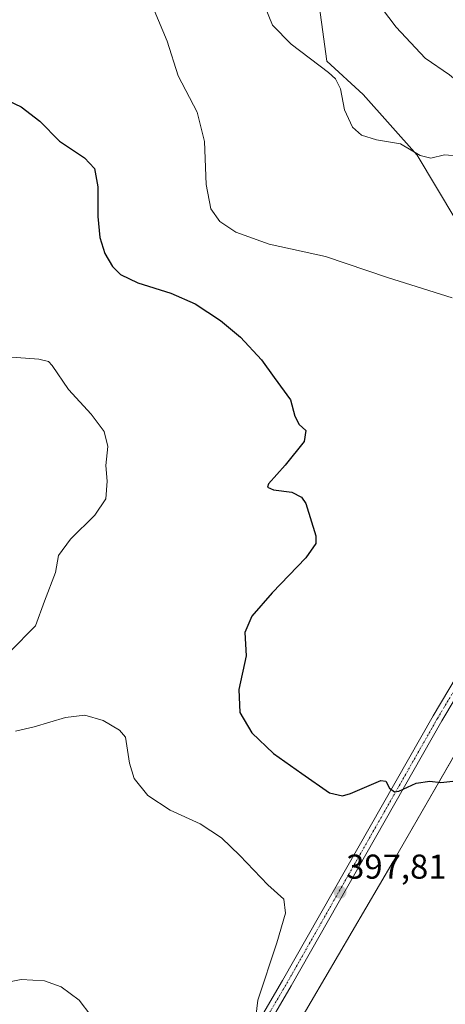
# Model space of a CAD drawing. Units: metres. Extents: x 601096 to 604562, y 4696779 to 4699142.
# Drawn here: x 601409 to 601532, y 4698319 to 4698605 of the extents above; entities that cross this region are included whole.
import ezdxf
from ezdxf.enums import TextEntityAlignment as Align

# ---------------------------------------------------------------- set-up
doc = ezdxf.new("R2010")
doc.units = ezdxf.units.M
doc.header["$MEASUREMENT"] = 0
doc.linetypes.add('TRAZO_Y_PUNTO', pattern=[1, 0.5, -0.25, 0, -0.25])
for name, color, linetype, lineweight in [('Carátula', 7, 'Continuous', 5), ('Cultivos herbáceos CxS', 92, 'Continuous', 0), ('Curva de nivel maestra', 36, 'Continuous', 30), ('Curva de nivel normal', 36, 'Continuous', 0), ('Matorral', 135, 'Continuous', 0), ('Matorral CxS', 135, 'Continuous', 0), ('Pista no pavimentada', 254, 'Continuous', 13), ('Pista no pavimentada Cxs', 254, 'Continuous', 0), ('Pista pavimentada eje', 135, 'TRAZO_Y_PUNTO', 0), ('Punto de cota en terreno', 7, 'Continuous', 0), ('Rótulo de punto de cota en terreno', 19, 'Continuous', 0)]:
    doc.layers.add(name, color=color, linetype=linetype, lineweight=lineweight)
doc.styles.add('Arial', font='txt', dxfattribs={"height": 0.2})

# ---------------------------------------------------------------- blocks, each defined once
blk = doc.blocks.new('*U151')
at = {"layer": 'Cultivos herbáceos CxS', "color": 92, "linetype": 'Continuous', "lineweight": 0}
blk.add_polyline3d([(601493.52, 4698624.66, 412.36), (601497.92, 4698592.8, 410.23), (601508.4, 4698583.09, 410.43), (601524.07, 4698565.47, 409.84), (601535.37, 4698546.67, 407.59), (601544.31, 4698538.95, 406.42), (601549.75, 4698531.77, 405.65), (601561.3, 4698530.81, 406.19), (601573.36, 4698529.81, 405.33), (601589.89, 4698529.19, 404.66), (601601.01, 4698514.69, 403.59), (601589.5, 4698495.87, 403.04), (601604.83, 4698486.74, 401.34), (601645.48, 4698437.19, 396.04), (601682.32, 4698387.64, 393.57), (601672.16, 4698380.02, 393.46), (601651.21, 4698396.28, 395.09), (601654.71, 4698383.39, 395.23), (601630.5, 4698408.88, 396.9), (601568.44, 4698449.35, 402.3), (601517.17, 4698360.31, 398.2), (601477.45, 4698292.55, 393.62)], dxfattribs=at)
blk = doc.blocks.new('*U178')
at = {"layer": 'Curva de nivel normal', "color": 36, "linetype": 'Continuous', "lineweight": 0}
blk.add_polyline3d([(601536.58, 4698565.18, 410), (601532.08, 4698565.51, 410), (601528.06, 4698564.63, 410), (601524.96, 4698565.38, 410), (601519.3, 4698568.78, 410), (601512.31, 4698569.96, 410), (601507.97, 4698571.3, 410), (601505.32, 4698573.55, 410), (601503.02, 4698578.6, 410), (601501.85, 4698584.75, 410), (601500.39, 4698587.66, 410), (601498.35, 4698589.5, 410), (601487.48, 4698597.7, 410), (601482.1, 4698603.18, 410), (601479.95, 4698608.47, 410)], dxfattribs=at)
blk = doc.blocks.new('*U182')
at = {"layer": 'Curva de nivel normal', "color": 36, "linetype": 'Continuous', "lineweight": 0}
blk.add_polyline3d([(601534.27, 4698524.04, 405), (601515.48, 4698529.97, 405), (601497.44, 4698536.04, 405), (601481.12, 4698539.64, 405), (601471.4, 4698543.07, 405), (601466.81, 4698546.22, 405), (601464.17, 4698549.89, 405), (601462.86, 4698556.92, 405), (601462.31, 4698569.47, 405), (601460.2, 4698577.95, 405), (601454.64, 4698588.53, 405), (601451.5, 4698598.55, 405), (601446.43, 4698610.63, 405)], dxfattribs=at)
blk = doc.blocks.new('*U187')
at = {"layer": 'Curva de nivel normal', "color": 36, "linetype": 'Continuous', "lineweight": 0}
blk.add_polyline3d([(601621.82, 4698607.53, 415), (601618.38, 4698601.87, 415), (601615.86, 4698599.11, 415), (601609.15, 4698596.24, 415), (601599.92, 4698591.09, 415), (601590.39, 4698583.28, 415), (601578.87, 4698576.34, 415), (601572.86, 4698574.1, 415), (601565.55, 4698573.64, 415), (601556.65, 4698575.23, 415), (601546.55, 4698579.19, 415), (601539.63, 4698583.79, 415), (601533.5, 4698588.78, 415), (601526.41, 4698593.64, 415), (601517.97, 4698602.6, 415), (601511.62, 4698611.12, 415)], dxfattribs=at)
blk = doc.blocks.new('5PATER')
at = {"layer": 'Carátula', "linetype": 'Continuous', "lineweight": 5}
h = blk.add_hatch(color=250, dxfattribs=at)
edge = h.paths.add_edge_path()
edge.add_ellipse((0, 0.01), major_axis=(-1.33, -1.34), ratio=0.999422, start_angle=0, end_angle=360)

msp = doc.modelspace()

# ---------------------------------------------------------------- linework, layer by layer
at = {"layer": 'Cultivos herbáceos CxS', "color": 92, "linetype": 'Continuous', "lineweight": 0}
for points in [[(601493.52, 4698624.66, 412.36), (601497.92, 4698592.8, 410.23), (601508.4, 4698583.09, 410.43), (601524.07, 4698565.47, 409.84), (601535.37, 4698546.67, 407.59), (601544.31, 4698538.95, 406.42), (601549.75, 4698531.77, 405.65), (601561.3, 4698530.81, 406.19), (601573.36, 4698529.81, 405.33), (601589.89, 4698529.19, 404.66)], [(601427.7, 4698002.21, 372.98), (601448.68, 4698007.8, 368.59), (601469.24, 4698076.35, 372.67), (601457.82, 4698087.77, 374.44), (601434.97, 4698110.62, 380), (601476.1, 4698174.6, 383.63), (601521.8, 4698147.18, 378.58), (601533.22, 4698160.89, 382.12), (601549.22, 4698174.6, 382.28), (601540.08, 4698197.45, 383.37), (601540.08, 4698218.01, 384.24), (601556.07, 4698245.43, 385.54), (601558.36, 4698291.13, 390.92), (601477.45, 4698292.55, 393.62), (601517.17, 4698360.31, 398.2), (601567.36, 4698447.47, 402.38), (601568.01, 4698448.61, 402.35), (601568.44, 4698449.35, 402.3), (601576.24, 4698444.26, 401.66), (601630.5, 4698408.88, 396.9), (601639.05, 4698399.87, 396.53), (601644.28, 4698394.37, 396.17), (601651.7, 4698386.56, 395.5), (601654.71, 4698383.39, 395.23)], [(601427.7, 4698002.21, 372.98), (601448.68, 4698007.8, 368.59), (601469.24, 4698076.35, 372.67), (601457.82, 4698087.77, 374.44), (601434.97, 4698110.62, 380), (601476.1, 4698174.6, 383.63), (601521.8, 4698147.18, 378.58), (601533.22, 4698160.89, 382.12), (601549.22, 4698174.6, 382.28), (601540.08, 4698197.45, 383.37), (601540.08, 4698218.01, 384.24), (601556.07, 4698245.43, 385.54), (601558.36, 4698291.13, 390.92), (601477.45, 4698292.55, 393.62), (601517.17, 4698360.31, 398.2), (601567.36, 4698447.47, 402.38), (601568.01, 4698448.61, 402.35), (601568.44, 4698449.35, 402.3), (601576.24, 4698444.26, 401.66), (601630.5, 4698408.88, 396.9), (601639.05, 4698399.87, 396.53), (601644.28, 4698394.37, 396.17), (601651.7, 4698386.56, 395.5), (601654.71, 4698383.39, 395.23)], [(601477.45, 4698292.55, 393.62), (601517.17, 4698360.31, 398.2), (601568.44, 4698449.35, 402.3), (601630.5, 4698408.88, 396.9), (601654.71, 4698383.39, 395.23), (601654.71, 4698383.39, 395.23), (601658.23, 4698370.39, 394.94), (601663.26, 4698339.37, 393.48), (601670.89, 4698319.04, 391.84), (601672.16, 4698293.63, 390.39)]]:
    msp.add_polyline3d(points, dxfattribs=at)
at = {"layer": 'Curva de nivel maestra', "color": 36, "linetype": 'Continuous', "lineweight": 30}
msp.add_polyline3d([(601401.65, 4698583, 400), (601409.1, 4698579.5, 400), (601414.46, 4698575.38, 400), (601420.26, 4698569.48, 400), (601427.44, 4698564.67, 400), (601430.38, 4698561.61, 400), (601431.34, 4698556.24, 400), (601431.38, 4698547.61, 400), (601431.94, 4698541.5, 400), (601433.43, 4698536.92, 400), (601435.58, 4698533.13, 400), (601437.97, 4698530.76, 400), (601442.97, 4698528.42, 400), (601452.56, 4698525.37, 400), (601459.67, 4698522.24, 400), (601467.02, 4698517.47, 400), (601472.81, 4698512.57, 400), (601478.89, 4698506.01, 400), (601482.6, 4698500.84, 400), (601487.3, 4698494.42, 400), (601488.57, 4698489.66, 400), (601489.79, 4698487.24, 400), (601491.74, 4698485.5, 400), (601491.26, 4698482.27, 400), (601485.76, 4698475.45, 400), (601480.92, 4698469.96, 400), (601480.68, 4698469.04, 400), (601482.39, 4698468.23, 400), (601487.69, 4698467.57, 400), (601490.51, 4698466.14, 400), (601491.75, 4698464.28, 400), (601494.7, 4698454.86, 400), (601494.66, 4698452.63, 400), (601491.82, 4698448.52, 400), (601481.98, 4698438.38, 400), (601476.09, 4698431.55, 400), (601474.08, 4698426.85, 400), (601474.45, 4698420.09, 400), (601472.32, 4698410.26, 400), (601472.6, 4698403.61, 400), (601476.1, 4698397.68, 400), (601482.35, 4698391.68, 400), (601490.66, 4698385.91, 400), (601498.68, 4698380.26, 400), (601502.44, 4698379.37, 400), (601504.73, 4698380.08, 400), (601513.58, 4698383.84, 400), (601515.04, 4698383.65, 400), (601516.07, 4698381.63, 400), (601517.57, 4698380.52, 400), (601518.81, 4698380.7, 400), (601523.85, 4698383.1, 400), (601527.83, 4698383.68, 400), (601530.95, 4698383.25, 400), (601540.47, 4698384.36, 400)], dxfattribs=at)
at = {"layer": 'Curva de nivel normal', "color": 36, "linetype": 'Continuous', "lineweight": 0}
for points in [[(601405.81, 4698421.23, 395), (601413.2, 4698428.8, 395), (601415.89, 4698435.88, 395), (601419.06, 4698444.21, 395), (601419.9, 4698449.21, 395), (601423.38, 4698453.96, 395), (601430.48, 4698460.86, 395), (601433.63, 4698465.62, 395), (601434.06, 4698470.82, 395), (601433.7, 4698475.34, 395), (601434.22, 4698480.8, 395), (601433.15, 4698485.22, 395), (601429.44, 4698490.22, 395), (601422.86, 4698497.38, 395), (601418.09, 4698504.37, 395), (601417.05, 4698505.49, 395), (601414.18, 4698506.2, 395), (601405.11, 4698506.85, 395)], [(601476.99, 4698312.78, 395), (601477.81, 4698320.08, 395), (601483.32, 4698336.65, 395), (601485.83, 4698345.3, 395), (601485.36, 4698349.42, 395), (601480.72, 4698353.53, 395), (601472.63, 4698362.02, 395), (601467.28, 4698367.19, 395), (601461.05, 4698371.3, 395), (601452.32, 4698375.24, 395), (601445.9, 4698379.48, 395), (601441.86, 4698384.44, 395), (601440.56, 4698388.92, 395), (601439.38, 4698396.43, 395), (601437.61, 4698398.5, 395), (601432.9, 4698401.26, 395), (601427.54, 4698402.78, 395), (601421.98, 4698402.18, 395), (601412.9, 4698399.43, 395), (601407.43, 4698398.16, 395)], [(601397.65, 4698323.84, 390), (601409.08, 4698326.02, 390), (601415.87, 4698325.66, 390), (601420.73, 4698323.88, 390), (601425.88, 4698320.05, 390), (601429.3, 4698315.6, 390)]]:
    msp.add_polyline3d(points, dxfattribs=at)
at = {"layer": 'Matorral', "color": 135, "linetype": 'Continuous', "lineweight": 0}
msp.add_polyline3d([(601493.52, 4698624.66, 412.36), (601497.92, 4698592.8, 410.23), (601508.4, 4698583.09, 410.43), (601524.07, 4698565.47, 409.84), (601535.37, 4698546.67, 407.59), (601544.31, 4698538.95, 406.42), (601549.75, 4698531.77, 405.65), (601561.3, 4698530.81, 406.19), (601573.36, 4698529.81, 405.33), (601589.89, 4698529.19, 404.66)], dxfattribs=at)
at = {"layer": 'Matorral CxS', "color": 135, "linetype": 'Continuous', "lineweight": 0}
msp.add_polyline3d([(601642.84, 4698628.19, 414.14), (601637.07, 4698604.52, 411.76), (601620.59, 4698576.13, 408.52), (601601.47, 4698551.49, 405.8), (601591.7, 4698534.71, 405.14), (601589.89, 4698529.19, 404.66), (601589.89, 4698529.19, 404.66), (601573.36, 4698529.81, 405.33), (601561.3, 4698530.81, 406.19), (601549.75, 4698531.77, 405.65), (601544.31, 4698538.95, 406.42), (601535.37, 4698546.67, 407.59), (601524.07, 4698565.47, 409.84), (601508.4, 4698583.09, 410.43), (601497.92, 4698592.8, 410.23), (601493.52, 4698624.66, 412.36)], dxfattribs=at)
at = {"layer": 'Pista no pavimentada', "color": 254, "linetype": 'Continuous', "lineweight": 13}
for points in [[(601467.15, 4698295.27, 393.71), (601484.96, 4698325.72, 395.73), (601528.73, 4698402.64, 401.23), (601544.54, 4698429.13, 402.59), (601550.1, 4698437.97, 402.88), (601560.19, 4698453.47, 402.95), (601565.91, 4698461.72, 402.87), (601572.91, 4698471.37, 402.74), (601581.52, 4698482.44, 402.95), (601611.11, 4698518.87, 404.09)], [(601561.03, 4698449.26, 402.85), (601552.62, 4698436.35, 402.76), (601547.09, 4698427.56, 402.6), (601531.32, 4698401.13, 401.21), (601487.56, 4698324.22, 395.72), (601469.77, 4698293.8, 393.65)]]:
    msp.add_polyline3d(points, dxfattribs=at)
at = {"layer": 'Pista no pavimentada Cxs', "color": 254, "linetype": 'Continuous', "lineweight": 0}
for points in [[(601467.15, 4698295.27, 393.71), (601484.96, 4698325.72, 395.73), (601528.73, 4698402.64, 401.23), (601544.54, 4698429.13, 402.59)], [(601547.09, 4698427.56, 402.6), (601531.32, 4698401.13, 401.21), (601487.56, 4698324.22, 395.72), (601469.77, 4698293.8, 393.65)]]:
    msp.add_polyline3d(points, dxfattribs=at)
at = {"layer": 'Pista pavimentada eje', "color": 135, "linetype": 'TRAZO_Y_PUNTO', "lineweight": 0}
msp.add_polyline3d([(601468.46, 4698294.54, 393.69), (601486.26, 4698324.97, 395.82), (601530.03, 4698401.89, 401.25), (601545.82, 4698428.35, 402.61), (601551.36, 4698437.16, 402.83), (601556.4, 4698444.89, 402.94), (601561.44, 4698452.64, 402.96), (601561.77, 4698453.12, 402.95)], dxfattribs=at)

# ---------------------------------------------------------------- block references
at = {"layer": 'Cultivos herbáceos CxS', "color": 92, "linetype": 'Continuous', "lineweight": 0}
msp.add_blockref('*U151', (0, 0), dxfattribs=at)
at = {"layer": 'Curva de nivel normal', "color": 36, "linetype": 'Continuous', "lineweight": 0}
for name in ['*U187', '*U178', '*U182']:
    msp.add_blockref(name, (0, 0), dxfattribs=at)
at = {"layer": 'Punto de cota en terreno', "linetype": 'Continuous', "lineweight": 0}
msp.add_blockref('5PATER', (601501.73, 4698351.38, 397.81), dxfattribs=at)

# ---------------------------------------------------------------- texts
at = {"layer": 'Rótulo de punto de cota en terreno', "color": 19, "linetype": 'Continuous', "lineweight": 0, "style": 'Arial'}
msp.add_text('397,81', height=7, dxfattribs=at).set_placement((601503.49, 4698353.14), align=Align.BOTTOM_LEFT)

doc.saveas('drawing.dxf')
